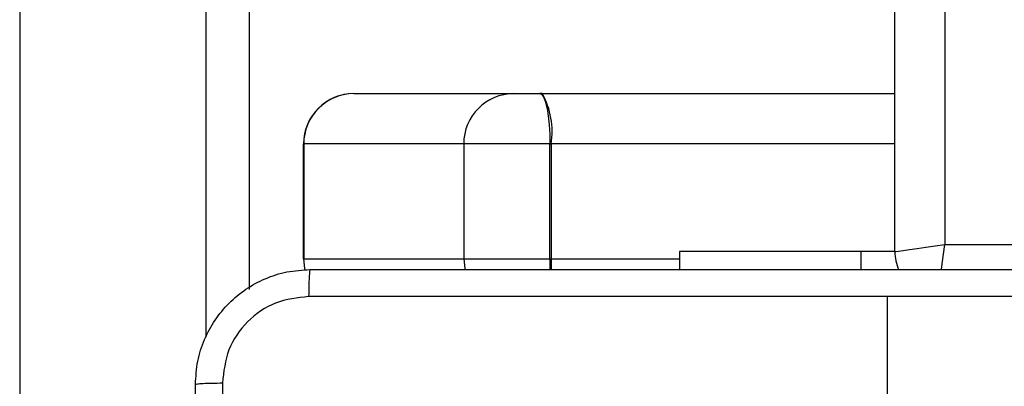
# Model space of a CAD drawing. Units: millimetres. Extents: x -4874 to 379186, y -3372 to 8409.
# Drawn here: x -580 to -511, y 3632 to 3658 of the extents above; entities that cross this region are included whole.
import ezdxf

# ---------------------------------------------------------------- set-up
doc = ezdxf.new("R2010")
doc.units = ezdxf.units.MM
doc.layers.add('Toestel 2D', color=7, linetype='Continuous', lineweight=20)

# ---------------------------------------------------------------- blocks, each defined once
blk = doc.blocks.new('1450')
at = {"color": 7, "linetype": 'Continuous', "lineweight": 25}
for p, q in [((882.6263, 203.7373), (882.6263, 124.606)), ((884.2263, 195.4892), (884.2263, 130.8607)), ((888.7263, 131.1249), (888.7263, 195.3249)), ((889.0763, 195.2749), (889.0763, 131.1749)), ((884.9558, 132.2249), (886.0714, 132.2249)), ((886.0714, 132.2249), (886.2518, 132.2249)), ((886.2691, 132.2249), (886.2518, 132.2249)), ((886.2691, 132.2249), (888.7263, 132.2249)), ((884.6051, 131.8749), (884.6051, 131.0749)), ((884.6058, 131.8749), (884.6061, 131.8749)), ((884.6058, 131.0749), (884.6058, 131.8749)), ((884.6061, 131.8749), (884.6061, 131.0749)), ((885.7214, 131.8749), (885.7214, 131.0749)), ((886.3228, 131.0749), (886.3228, 131.8749)), ((886.3228, 131.8749), (886.3314, 131.8749)), ((886.3314, 131.8749), (886.3314, 131.0749)), ((889.0763, 131.1749), (892.5263, 131.1749)), ((887.2263, 131.1249), (887.2263, 130.9999)), ((888.4895, 131.1249), (887.2263, 131.1249)), ((888.7263, 131.1249), (888.4895, 131.1249)), ((884.6058, 131.0749), (884.6061, 131.0749)), ((886.3228, 131.0749), (886.3314, 131.0749)), ((888.6763, 129.5749), (888.6763, 130.8121))]:
    blk.add_line(p, q, dxfattribs=at)
at = {"color": 8, "linetype": 'Continuous', "lineweight": 25}
for p, q in [((883.9263, 130.53), (883.9263, 195.8199)), ((884.6058, 131.8749), (884.6051, 131.8749)), ((885.7214, 131.8749), (884.6061, 131.8749)), ((886.3228, 131.8749), (885.7214, 131.8749)), ((888.7263, 131.8749), (886.3314, 131.8749)), ((888.4895, 131.1249), (888.4895, 130.9999)), ((884.6051, 131.0749), (884.6058, 131.0749)), ((884.6061, 131.0749), (885.7214, 131.0749)), ((885.7214, 131.0749), (886.3228, 131.0749)), ((886.3314, 131.0749), (887.2263, 131.0749))]:
    blk.add_line(p, q, dxfattribs=at)
at = {"color": 7, "linetype": 'Continuous', "lineweight": 25, "flags": 128}
for points in [[(886.2518, 132.2249), (886.2657, 132.2182), (886.279, 132.1983), (886.2913, 132.166), (886.302, 132.1224), (886.3108, 132.0694), (886.3174, 132.0089), (886.3214, 131.9432), (886.3228, 131.8749)], [(888.7263, 131.1249), (888.7331, 131.1259), (888.753, 131.1288), (888.7853, 131.1334), (888.8289, 131.1396), (888.8819, 131.1472), (888.9424, 131.1558), (889.0081, 131.1652), (889.0763, 131.1749)], [(884.6051, 131.0749), (884.6118, 131.0067), (884.6143, 130.9952)], [(885.7214, 131.0749), (885.7282, 131.0067), (885.7299, 130.9984)]]:
    blk.add_lwpolyline(points, dxfattribs=at)
at = {"color": 8, "linetype": 'Continuous', "lineweight": 25, "flags": 128}
for points in [[(889.0513, 130.9998), (889.0572, 131.041), (889.0666, 131.1067), (889.0763, 131.1749)], [(884.6058, 131.0749), (884.6125, 131.0067), (884.6149, 130.9955)], [(884.6152, 130.9957), (884.6128, 131.0067), (884.6061, 131.0749)], [(886.3228, 131.0749), (886.3214, 131.0067), (886.3211, 130.9985)], [(886.3314, 131.0749), (886.3302, 131.0067), (886.3299, 130.9985)]]:
    blk.add_lwpolyline(points, dxfattribs=at)
at = {"color": 7, "linetype": 'Continuous', "lineweight": 25}
for centre, radius, start, end in [((884.9551, 131.8749), 0.35, 90, 180), ((884.9556, 131.8752), 0.3497, 90.04092, 180.04147), ((884.956, 131.8751), 0.3499, 90.01909, 180.01971), ((886.0714, 131.8749), 0.35, 90, 180), ((885.7932, 131.9597), 0.5448, 351.05314, 29.13716), ((889.0263, 131.1249), 0.3, 180, 204.97698)]:
    blk.add_arc(centre, radius, start, end, dxfattribs=at)
for points, knots in [([(883.8513, 130.1999), (883.8546, 130.2545), (883.861, 130.3621), (883.9259, 130.5623), (884.0714, 130.78), (884.2891, 130.9255), (884.4893, 130.9903), (884.5969, 130.9967), (884.6513, 130.9999)], [0, 0, 0, 0, 0.130545, 0.257575, 0.500017, 0.742666, 0.869631, 1, 1, 1, 1]), ([(884.6513, 130.9999), (884.65, 130.997), (884.6473, 130.9912), (884.6438, 130.9488), (884.6413, 130.8871), (884.6409, 130.8372), (884.6406, 130.8123)], [0, 0, 0, 0, 0.250006, 0.4999198, 0.749608, 1, 1, 1, 1]), ([(884.6513, 130.9999), (885.5453, 130.9999), (887.3335, 130.9999), (890.0191, 130.9999), (891.8074, 130.9999), (892.7013, 130.9999)], [0, 0, 0, 0, 0.333296, 0.666702, 1, 1, 1, 1]), ([(884.6406, 130.8123), (884.5619, 130.8032), (884.4044, 130.7851), (884.2052, 130.6461), (884.0667, 130.4468), (884.0483, 130.2894), (884.039, 130.2107)], [0, 0, 0, 0, 0.249955, 0.500054, 0.749966, 1, 1, 1, 1]), ([(888.6763, 130.8122), (888.0034, 130.8122), (886.6574, 130.8122), (885.3129, 130.8122), (884.6406, 130.8123)], [0, 0, 0, 0, 0.499992, 1, 1, 1, 1]), ([(892.7121, 130.8123), (892.0398, 130.8122), (890.6953, 130.8122), (889.3493, 130.8122), (888.6763, 130.8122)], [0, 0, 0, 0, 0.500008, 1, 1, 1, 1]), ([(883.8513, 130.1999), (883.8541, 130.2013), (883.8597, 130.204), (883.9025, 130.2075), (883.9643, 130.2099), (884.0141, 130.2104), (884.039, 130.2107)], [0, 0, 0, 0, 0.250419, 0.5001418, 0.7500714, 1, 1, 1, 1]), ([(883.8513, 122.1499), (883.8513, 123.0439), (883.8513, 124.8321), (883.8513, 127.5178), (883.8513, 129.306), (883.8513, 130.1999)], [0, 0, 0, 0, 0.333296, 0.666701, 1, 1, 1, 1]), ([(884.039, 130.2107), (884.0391, 129.3142), (884.0391, 127.5213), (884.0391, 124.8286), (884.0391, 123.0357), (884.039, 122.1392)], [0, 0, 0, 0, 0.333336, 0.666664, 1, 1, 1, 1])]:
    blk.add_open_spline(points, degree=3, knots=knots, dxfattribs=at)
blk = doc.blocks.new('VPL-03-WD1450')
at = {"layer": 'Toestel 2D', "xscale": 10, "yscale": 10, "zscale": 10}
blk.add_blockref('1450', (-9406.184, 2330.281), dxfattribs=at)

msp = doc.modelspace()

# ---------------------------------------------------------------- block references
msp.add_blockref('VPL-03-WD1450', (0, 0))

doc.saveas('drawing.dxf')
